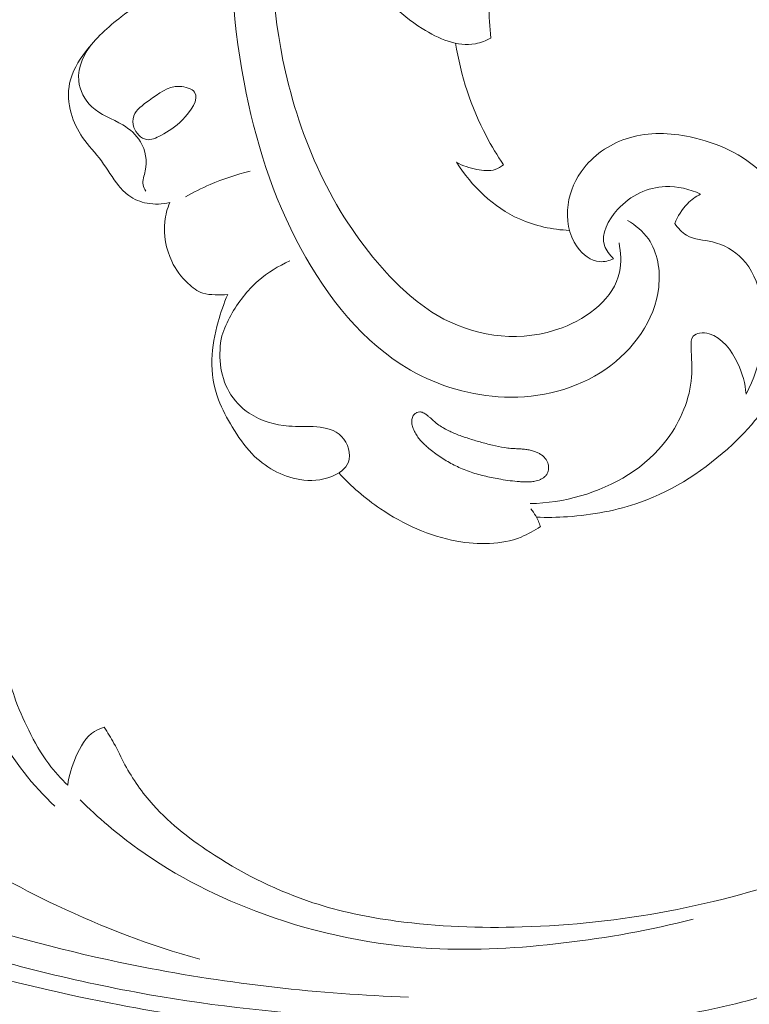
# Model space of a CAD drawing. Units: centimetres. Extents: x 35 to 718, y -760 to 118.
# Drawn here: x 233 to 239, y -142 to -135 of the extents above; entities that cross this region are included whole.
import ezdxf

# ---------------------------------------------------------------- set-up
doc = ezdxf.new("R2010")
doc.units = ezdxf.units.CM
doc.header["$MEASUREMENT"] = 0
doc.layers.add('layer 1', color=7, linetype='Continuous')

msp = doc.modelspace()

# ---------------------------------------------------------------- linework, layer by layer
at = {"layer": 'layer 1', "color": 250, "lineweight": 20}
for points, knots in [([(35.02863, -760.47714), (35.02863, -760.47714), (35.02863, 117.52281), (35.02863, 117.52281), (35.02863, 117.52281), (35.02863, 117.52281), (718.35908, 117.52281), (718.35908, 117.52281), (718.35908, 117.52281), (718.35908, 117.52281), (718.35908, -760.47714), (718.35908, -760.47714), (718.35908, -760.47714), (718.35908, -760.47714), (35.02863, -760.47714), (35.02863, -760.47714)], [0, 0, 0, 0, 0.2, 0.2, 0.2, 0.2, 0.4, 0.4, 0.4, 0.4, 0.6, 0.6, 0.6, 0.6, 1, 1, 1, 1]), ([(126.84621, -61.15885), (126.84621, -61.15885), (126.84621, -461.15887), (126.84621, -461.15887), (126.84621, -461.15887), (126.84621, -461.15887), (626.84629, -461.15887), (626.84629, -461.15887), (626.84629, -461.15887), (626.84629, -461.15887), (626.84629, -61.15885), (626.84629, -61.15885), (626.84629, -61.15885), (626.84629, -61.15885), (126.84621, -61.15885), (126.84621, -61.15885)], [0, 0, 0, 0, 0.2, 0.2, 0.2, 0.2, 0.4, 0.4, 0.4, 0.4, 0.6, 0.6, 0.6, 0.6, 1, 1, 1, 1]), ([(236.74208, -135.36696), (236.73365, -135.28627), (236.72238, -135.20634), (236.73212, -135.12399), (236.73212, -135.12399), (236.73976, -135.05878), (236.76056, -134.99204), (236.7463, -134.9323), (236.7463, -134.9323), (236.7358, -134.88808), (236.70607, -134.84775), (236.67949, -134.80623), (236.67949, -134.80623), (236.51627, -134.55237), (236.4664, -134.25802), (236.45091, -133.96397), (236.45091, -133.96397), (236.42094, -133.39874), (236.51794, -132.83487), (236.71775, -132.31383), (236.71775, -132.31383), (237.02172, -131.52058), (237.56375, -130.82653), (238.19679, -130.25684), (238.19679, -130.25684), (238.82443, -129.6919), (239.54146, -129.24915), (240.30553, -128.89788), (240.30553, -128.89788), (240.8197, -128.66146), (241.35512, -128.46641), (241.91124, -128.37269), (241.91124, -128.37269), (242.2859, -128.30952), (242.66989, -128.29227), (243.04997, -128.31029)], [0, 0, 0, 0, 0.1, 0.1, 0.1, 0.1, 0.2, 0.2, 0.2, 0.2, 0.3, 0.3, 0.3, 0.3, 0.4, 0.4, 0.4, 0.4, 0.5, 0.5, 0.5, 0.5, 0.6, 0.6, 0.6, 0.6, 0.7, 0.7, 0.7, 0.7, 0.8, 0.8, 0.8, 0.8, 1, 1, 1, 1]), ([(237.68467, -136.87276), (237.69866, -136.94395), (237.70315, -137.02015), (237.68817, -137.09005), (237.68817, -137.09005), (237.64749, -137.28042), (237.46261, -137.42359), (237.26541, -137.49854), (237.26541, -137.49854), (236.97361, -137.60935), (236.65493, -137.57078), (236.39507, -137.43436), (236.39507, -137.43436), (236.23557, -137.35064), (236.09828, -137.23003), (235.97518, -137.0969), (235.97518, -137.0969), (235.59692, -136.68778), (235.35386, -136.16065), (235.22941, -135.61625), (235.22941, -135.61625), (235.12402, -135.15523), (235.10358, -134.68186), (235.15308, -134.21797), (235.15308, -134.21797), (235.20032, -133.77596), (235.31098, -133.3425), (235.46681, -132.92525), (235.46681, -132.92525), (235.73326, -132.21099), (236.13175, -131.54424), (236.62842, -130.97445)], [0, 0, 0, 0, 0.1111111, 0.1111111, 0.1111111, 0.1111111, 0.2222222, 0.2222222, 0.2222222, 0.2222222, 0.3333333, 0.3333333, 0.3333333, 0.3333333, 0.4444444, 0.4444444, 0.4444444, 0.4444444, 0.5555556, 0.5555556, 0.5555556, 0.5555556, 0.6666667, 0.6666667, 0.6666667, 0.6666667, 0.7777778, 0.7777778, 0.7777778, 0.7777778, 1, 1, 1, 1]), ([(236.74208, -135.36696), (236.70592, -135.38595), (236.66677, -135.4014), (236.62693, -135.40909), (236.62693, -135.40909), (236.49562, -135.43414), (236.35725, -135.37287), (236.236, -135.29661), (236.236, -135.29661), (236.06493, -135.18908), (235.92778, -135.05199), (235.82799, -134.8898), (235.82799, -134.8898), (235.73173, -134.73331), (235.67027, -134.55347), (235.62914, -134.3707), (235.62914, -134.3707), (235.52328, -133.90096), (235.55139, -133.41182), (235.66553, -132.9467), (235.66553, -132.9467), (235.78524, -132.45912), (235.99953, -131.9978), (236.28981, -131.59694)], [0, 0, 0, 0, 0.1428571, 0.1428571, 0.1428571, 0.1428571, 0.2857143, 0.2857143, 0.2857143, 0.2857143, 0.4285714, 0.4285714, 0.4285714, 0.4285714, 0.5714286, 0.5714286, 0.5714286, 0.5714286, 0.7142857, 0.7142857, 0.7142857, 0.7142857, 1, 1, 1, 1]), ([(237.74712, -136.70917), (237.80613, -136.74347), (237.86142, -136.78905), (237.90083, -136.84504), (237.90083, -136.84504), (237.97058, -136.94417), (237.99052, -137.07603), (237.97679, -137.19999), (237.97679, -137.19999), (237.94948, -137.44687), (237.78892, -137.66233), (237.58709, -137.80258), (237.58709, -137.80258), (237.36921, -137.95393), (237.10347, -138.01754), (236.84114, -138.00856), (236.84114, -138.00856), (236.59826, -138.00031), (236.35841, -137.9298), (236.14917, -137.81013), (236.14917, -137.81013), (235.80041, -137.61069), (235.53664, -137.27469), (235.34214, -136.91559), (235.34214, -136.91559), (235.13343, -136.53021), (235.00441, -136.11816), (234.92394, -135.69235), (234.92394, -135.69235), (234.83089, -135.20052), (234.80244, -134.69036), (234.89261, -134.20282), (234.89261, -134.20282), (234.91423, -134.0858), (234.94265, -133.97012), (234.97614, -133.85607)], [0, 0, 0, 0, 0.1, 0.1, 0.1, 0.1, 0.2, 0.2, 0.2, 0.2, 0.3, 0.3, 0.3, 0.3, 0.4, 0.4, 0.4, 0.4, 0.5, 0.5, 0.5, 0.5, 0.6, 0.6, 0.6, 0.6, 0.7, 0.7, 0.7, 0.7, 0.8, 0.8, 0.8, 0.8, 1, 1, 1, 1]), ([(234.22535, -135.07368), (234.1537, -135.11421), (234.08529, -135.16037), (234.02001, -135.21048), (234.02001, -135.21048), (233.92236, -135.28534), (233.83165, -135.36881), (233.75585, -135.46815), (233.75585, -135.46815), (233.70308, -135.53744), (233.65746, -135.61437), (233.64, -135.69857), (233.64, -135.69857), (233.62499, -135.77064), (233.6306, -135.84803), (233.65073, -135.92027), (233.65073, -135.92027), (233.66862, -135.98457), (233.6979, -136.04478), (233.73554, -136.09894), (233.73554, -136.09894), (233.77758, -136.15942), (233.83002, -136.2124), (233.87414, -136.27131), (233.87414, -136.27131), (233.91853, -136.33064), (233.95457, -136.39602), (234.00151, -136.45395), (234.00151, -136.45395), (234.02326, -136.48088), (234.04739, -136.50615), (234.07534, -136.52626), (234.07534, -136.52626), (234.11481, -136.5549), (234.16199, -136.57314), (234.21034, -136.58208), (234.21034, -136.58208), (234.26566, -136.59226), (234.32267, -136.59044), (234.3765, -136.5777)], [0, 0, 0, 0, 0.0909091, 0.0909091, 0.0909091, 0.0909091, 0.1818182, 0.1818182, 0.1818182, 0.1818182, 0.2727273, 0.2727273, 0.2727273, 0.2727273, 0.3636364, 0.3636364, 0.3636364, 0.3636364, 0.4545455, 0.4545455, 0.4545455, 0.4545455, 0.5454545, 0.5454545, 0.5454545, 0.5454545, 0.6363636, 0.6363636, 0.6363636, 0.6363636, 0.7272727, 0.7272727, 0.7272727, 0.7272727, 0.8181818, 0.8181818, 0.8181818, 0.8181818, 1, 1, 1, 1]), ([(238.97294, -142.34465), (238.8736, -142.37886), (238.77317, -142.41038), (238.67181, -142.43853), (238.67181, -142.43853), (238.44183, -142.5024), (238.20695, -142.54867), (237.97082, -142.58468), (237.97082, -142.58468), (237.66125, -142.63186), (237.34946, -142.66141), (237.03699, -142.68146), (237.03699, -142.68146), (236.66823, -142.70511), (236.29841, -142.71556), (235.92918, -142.70477), (235.92918, -142.70477), (235.28469, -142.68597), (234.64196, -142.60266), (234.00731, -142.48149), (234.00731, -142.48149), (233.60606, -142.40497), (233.20816, -142.31334), (232.81777, -142.19651), (232.81777, -142.19651), (232.37454, -142.0638), (231.94108, -141.89872), (231.51419, -141.71775), (231.51419, -141.71775), (230.93647, -141.47271), (230.37077, -141.19865), (229.83262, -140.87869), (229.83262, -140.87869), (229.50112, -140.68151), (229.18008, -140.46695), (228.87249, -140.23177), (228.87249, -140.23177), (228.38822, -139.8615), (227.93744, -139.44034), (227.57407, -138.95344), (227.57407, -138.95344), (227.28282, -138.56313), (227.04766, -138.13058), (226.8669, -137.67735), (226.8669, -137.67735), (226.71955, -137.30822), (226.60829, -136.92541), (226.54964, -136.53358), (226.54964, -136.53358), (226.51889, -136.32841), (226.5026, -136.12063), (226.50932, -135.9136), (226.50932, -135.9136), (226.51228, -135.82357), (226.51951, -135.73361), (226.53239, -135.64457), (226.53239, -135.64457), (226.53797, -135.60594), (226.54452, -135.56759), (226.55358, -135.52968), (226.55358, -135.52968), (226.55934, -135.50541), (226.56606, -135.4814), (226.57427, -135.45799), (226.57427, -135.45799), (226.5793, -135.44352), (226.58485, -135.42937), (226.58907, -135.41449), (226.58907, -135.41449), (226.59132, -135.40656), (226.59323, -135.39839), (226.59308, -135.39028), (226.59308, -135.39028), (226.59288, -135.37763), (226.58771, -135.36508), (226.58019, -135.3544), (226.58019, -135.3544), (226.56907, -135.33865), (226.55298, -135.32709), (226.53543, -135.31978), (226.53543, -135.31978), (226.5086, -135.30851), (226.47841, -135.30688), (226.4493, -135.31126), (226.4493, -135.31126), (226.40491, -135.31792), (226.36314, -135.33871), (226.33016, -135.36777)], [0, 0, 0, 0, 0.0434783, 0.0434783, 0.0434783, 0.0434783, 0.0869565, 0.0869565, 0.0869565, 0.0869565, 0.1304348, 0.1304348, 0.1304348, 0.1304348, 0.173913, 0.173913, 0.173913, 0.173913, 0.2173913, 0.2173913, 0.2173913, 0.2173913, 0.2608696, 0.2608696, 0.2608696, 0.2608696, 0.3043478, 0.3043478, 0.3043478, 0.3043478, 0.3478261, 0.3478261, 0.3478261, 0.3478261, 0.3913043, 0.3913043, 0.3913043, 0.3913043, 0.4347826, 0.4347826, 0.4347826, 0.4347826, 0.4782609, 0.4782609, 0.4782609, 0.4782609, 0.5217391, 0.5217391, 0.5217391, 0.5217391, 0.5652174, 0.5652174, 0.5652174, 0.5652174, 0.6086957, 0.6086957, 0.6086957, 0.6086957, 0.6521739, 0.6521739, 0.6521739, 0.6521739, 0.6956522, 0.6956522, 0.6956522, 0.6956522, 0.7391304, 0.7391304, 0.7391304, 0.7391304, 0.7826087, 0.7826087, 0.7826087, 0.7826087, 0.826087, 0.826087, 0.826087, 0.826087, 0.8695652, 0.8695652, 0.8695652, 0.8695652, 0.9130435, 0.9130435, 0.9130435, 0.9130435, 1, 1, 1, 1]), ([(236.13429, -142.42428), (235.47644, -142.40067), (234.8187, -142.32769), (234.17157, -142.20109), (234.17157, -142.20109), (233.25913, -142.02248), (232.36757, -141.73712), (231.51182, -141.37086), (231.51182, -141.37086), (230.92328, -141.11889), (230.35168, -140.82867), (229.81343, -140.48321), (229.81343, -140.48321), (229.23262, -140.11043), (228.69067, -139.6733), (228.2139, -139.17374), (228.2139, -139.17374), (227.82599, -138.76724), (227.48137, -138.31938), (227.20496, -137.82984), (227.20496, -137.82984), (226.98891, -137.4472), (226.81459, -137.03893), (226.71355, -136.6133), (226.71355, -136.6133), (226.65559, -136.36878), (226.62171, -136.11845), (226.61193, -135.86747), (226.61193, -135.86747), (226.60696, -135.73932), (226.60824, -135.61082), (226.61985, -135.48337), (226.61985, -135.48337), (226.62564, -135.4212), (226.6337, -135.35926), (226.64395, -135.29776)], [0, 0, 0, 0, 0.1, 0.1, 0.1, 0.1, 0.2, 0.2, 0.2, 0.2, 0.3, 0.3, 0.3, 0.3, 0.4, 0.4, 0.4, 0.4, 0.5, 0.5, 0.5, 0.5, 0.6, 0.6, 0.6, 0.6, 0.7, 0.7, 0.7, 0.7, 0.8, 0.8, 0.8, 0.8, 1, 1, 1, 1]), ([(233.81572, -135.39623), (233.74895, -135.47258), (233.69683, -135.57813), (233.70679, -135.68123), (233.70679, -135.68123), (233.71378, -135.75298), (233.75078, -135.82357), (233.80263, -135.8723), (233.80263, -135.8723), (233.86703, -135.93283), (233.95421, -135.95978), (234.03102, -136.00631), (234.03102, -136.00631), (234.08317, -136.03788), (234.13057, -136.07854), (234.16165, -136.13024), (234.16165, -136.13024), (234.1993, -136.19258), (234.21318, -136.2712), (234.19675, -136.34476), (234.19675, -136.34476), (234.18897, -136.3799), (234.17419, -136.41394), (234.18086, -136.44719), (234.18086, -136.44719), (234.18404, -136.46309), (234.19209, -136.47883), (234.2013, -136.49265)], [0, 0, 0, 0, 0.125, 0.125, 0.125, 0.125, 0.25, 0.25, 0.25, 0.25, 0.375, 0.375, 0.375, 0.375, 0.5, 0.5, 0.5, 0.5, 0.625, 0.625, 0.625, 0.625, 0.75, 0.75, 0.75, 0.75, 1, 1, 1, 1]), ([(236.834, -136.29919), (236.78822, -136.23138), (236.746, -136.16116), (236.70793, -136.08852), (236.70793, -136.08852), (236.59613, -135.87549), (236.51974, -135.64191), (236.48087, -135.40535)], [0, 0, 0, 0, 0.3333333, 0.3333333, 0.3333333, 0.3333333, 1, 1, 1, 1]), ([(234.11164, -135.94046), (234.12799, -135.89163), (234.17812, -135.86014), (234.22456, -135.82696), (234.22456, -135.82696), (234.29628, -135.77559), (234.35937, -135.72001), (234.44894, -135.72286), (234.44894, -135.72286), (234.49194, -135.72419), (234.54104, -135.73894), (234.56044, -135.76571), (234.56044, -135.76571), (234.59665, -135.81579), (234.52973, -135.90767), (234.47031, -135.96862), (234.47031, -135.96862), (234.41749, -136.02298), (234.37058, -136.05265), (234.31038, -136.08418), (234.31038, -136.08418), (234.27716, -136.10165), (234.23977, -136.11965), (234.20512, -136.11357), (234.20512, -136.11357), (234.16494, -136.10664), (234.12844, -136.06743), (234.11346, -136.02418), (234.11346, -136.02418), (234.10367, -135.9959), (234.10309, -135.96588), (234.11164, -135.94046)], [0, 0, 0, 0, 0.1111111, 0.1111111, 0.1111111, 0.1111111, 0.2222222, 0.2222222, 0.2222222, 0.2222222, 0.3333333, 0.3333333, 0.3333333, 0.3333333, 0.4444444, 0.4444444, 0.4444444, 0.4444444, 0.5555556, 0.5555556, 0.5555556, 0.5555556, 0.6666667, 0.6666667, 0.6666667, 0.6666667, 0.7777778, 0.7777778, 0.7777778, 0.7777778, 1, 1, 1, 1]), ([(235.70379, -142.56981), (235.20991, -142.54602), (234.71657, -142.49206), (234.229, -142.40641), (234.229, -142.40641), (233.69448, -142.31257), (233.1668, -142.18048), (232.64904, -142.01673), (232.64904, -142.01673), (232.02553, -141.81948), (231.41655, -141.57636), (230.82874, -141.28967), (230.82874, -141.28967), (230.29884, -141.03115), (229.78609, -140.73736), (229.30075, -140.40243), (229.30075, -140.40243), (228.92995, -140.14656), (228.57509, -139.86676), (228.24978, -139.55568), (228.24978, -139.55568), (228.01215, -139.32838), (227.79016, -139.08444), (227.59086, -138.82265), (227.59086, -138.82265), (227.33885, -138.49144), (227.12303, -138.13177), (226.95307, -137.75291), (226.95307, -137.75291), (226.88787, -137.6077), (226.8294, -137.45954), (226.77739, -137.30919), (226.77739, -137.30919), (226.70507, -137.09965), (226.64534, -136.88569), (226.60032, -136.6687), (226.60032, -136.6687), (226.55396, -136.44473), (226.52329, -136.21746), (226.50784, -135.98971)], [0, 0, 0, 0, 0.0909091, 0.0909091, 0.0909091, 0.0909091, 0.1818182, 0.1818182, 0.1818182, 0.1818182, 0.2727273, 0.2727273, 0.2727273, 0.2727273, 0.3636364, 0.3636364, 0.3636364, 0.3636364, 0.4545455, 0.4545455, 0.4545455, 0.4545455, 0.5454545, 0.5454545, 0.5454545, 0.5454545, 0.6363636, 0.6363636, 0.6363636, 0.6363636, 0.7272727, 0.7272727, 0.7272727, 0.7272727, 0.8181818, 0.8181818, 0.8181818, 0.8181818, 1, 1, 1, 1]), ([(237.07662, -138.89259), (237.15271, -138.89553), (237.22891, -138.89436), (237.30501, -138.88934), (237.30501, -138.88934), (237.48767, -138.87737), (237.66988, -138.84372), (237.84188, -138.78206), (237.84188, -138.78206), (238.09368, -138.69187), (238.32366, -138.5418), (238.51985, -138.35695), (238.51985, -138.35695), (238.6761, -138.20967), (238.81093, -138.04024), (238.90603, -137.84864), (238.90603, -137.84864), (239.02523, -137.60824), (239.0818, -137.33289), (239.05312, -137.05774), (239.05312, -137.05774), (239.02602, -136.79784), (238.92283, -136.53797), (238.74051, -136.3613), (238.74051, -136.3613), (238.59821, -136.22359), (238.40762, -136.13638), (238.20975, -136.09457), (238.20975, -136.09457), (238.05941, -136.06281), (237.90492, -136.05722), (237.76077, -136.10023), (237.76077, -136.10023), (237.63203, -136.13859), (237.5116, -136.21569), (237.42766, -136.32143), (237.42766, -136.32143), (237.36571, -136.39956), (237.32358, -136.49326), (237.30958, -136.59305), (237.30958, -136.59305), (237.29464, -136.69974), (237.31173, -136.81323), (237.37743, -136.9038), (237.37743, -136.9038), (237.41832, -136.96027), (237.47819, -137.00779), (237.54315, -137.01227), (237.54315, -137.01227), (237.57745, -137.01465), (237.61322, -137.00505), (237.64453, -136.99071)], [0, 0, 0, 0, 0.0714286, 0.0714286, 0.0714286, 0.0714286, 0.1428571, 0.1428571, 0.1428571, 0.1428571, 0.2142857, 0.2142857, 0.2142857, 0.2142857, 0.2857143, 0.2857143, 0.2857143, 0.2857143, 0.3571429, 0.3571429, 0.3571429, 0.3571429, 0.4285714, 0.4285714, 0.4285714, 0.4285714, 0.5, 0.5, 0.5, 0.5, 0.5714286, 0.5714286, 0.5714286, 0.5714286, 0.6428571, 0.6428571, 0.6428571, 0.6428571, 0.7142857, 0.7142857, 0.7142857, 0.7142857, 0.7857143, 0.7857143, 0.7857143, 0.7857143, 0.8571429, 0.8571429, 0.8571429, 0.8571429, 1, 1, 1, 1]), ([(234.96808, -136.34611), (234.86775, -136.37115), (234.76913, -136.40425), (234.67403, -136.44506), (234.67403, -136.44506), (234.61179, -136.47173), (234.55098, -136.50175), (234.49194, -136.53491)], [0, 0, 0, 0, 0.3333333, 0.3333333, 0.3333333, 0.3333333, 1, 1, 1, 1]), ([(236.48781, -136.28144), (236.53441, -136.30694), (236.58493, -136.3228), (236.63819, -136.33347), (236.63819, -136.33347), (236.68387, -136.3427), (236.73162, -136.34811), (236.77411, -136.33361), (236.77411, -136.33361), (236.79577, -136.32628), (236.81612, -136.31373), (236.834, -136.29919)], [0, 0, 0, 0, 0.25, 0.25, 0.25, 0.25, 0.5, 0.5, 0.5, 0.5, 1, 1, 1, 1]), ([(237.31995, -136.78268), (237.1943, -136.77632), (237.06746, -136.7503), (236.95147, -136.69822), (236.95147, -136.69822), (236.76097, -136.61263), (236.59961, -136.45684), (236.48781, -136.28144)], [0, 0, 0, 0, 0.3333333, 0.3333333, 0.3333333, 0.3333333, 1, 1, 1, 1]), ([(237.64453, -136.99071), (237.61612, -136.96377), (237.5897, -136.93011), (237.57778, -136.89405), (237.57778, -136.89405), (237.54897, -136.80693), (237.60455, -136.70569), (237.67432, -136.6292), (237.67432, -136.6292), (237.77145, -136.52274), (237.89622, -136.46448), (238.02688, -136.45991), (238.02688, -136.45991), (238.11448, -136.45691), (238.2046, -136.47805), (238.28464, -136.5148)], [0, 0, 0, 0, 0.2, 0.2, 0.2, 0.2, 0.4, 0.4, 0.4, 0.4, 0.6, 0.6, 0.6, 0.6, 1, 1, 1, 1]), ([(238.28464, -136.5148), (238.24964, -136.53376), (238.21686, -136.55748), (238.18862, -136.58589), (238.18862, -136.58589), (238.14749, -136.62718), (238.11577, -136.67835), (238.09482, -136.73261)], [0, 0, 0, 0, 0.3333333, 0.3333333, 0.3333333, 0.3333333, 1, 1, 1, 1]), ([(234.3765, -136.5777), (234.35875, -136.62231), (234.34642, -136.66927), (234.34106, -136.71746), (234.34106, -136.71746), (234.33018, -136.81621), (234.34881, -136.92005), (234.3918, -137.00984), (234.3918, -137.00984), (234.42104, -137.07091), (234.46169, -137.12551), (234.5118, -137.17263), (234.5118, -137.17263), (234.54424, -137.20327), (234.58066, -137.23066), (234.62172, -137.2438), (234.62172, -137.2438), (234.65001, -137.25276), (234.68043, -137.25501), (234.71067, -137.25607), (234.71067, -137.25607), (234.74208, -137.2571), (234.7731, -137.25696), (234.80404, -137.25354)], [0, 0, 0, 0, 0.1428571, 0.1428571, 0.1428571, 0.1428571, 0.2857143, 0.2857143, 0.2857143, 0.2857143, 0.4285714, 0.4285714, 0.4285714, 0.4285714, 0.5714286, 0.5714286, 0.5714286, 0.5714286, 0.7142857, 0.7142857, 0.7142857, 0.7142857, 1, 1, 1, 1]), ([(238.09482, -136.73261), (238.11864, -136.76592), (238.14809, -136.79801), (238.18269, -136.81812), (238.18269, -136.81812), (238.23824, -136.85036), (238.30718, -136.85159), (238.37238, -136.8672), (238.37238, -136.8672), (238.45612, -136.88709), (238.53373, -136.93061), (238.59202, -136.99125), (238.59202, -136.99125), (238.66335, -137.06539), (238.70574, -137.16518), (238.72915, -137.26834), (238.72915, -137.26834), (238.7846, -137.51187), (238.73476, -137.77436), (238.61986, -137.9866)], [0, 0, 0, 0, 0.1666667, 0.1666667, 0.1666667, 0.1666667, 0.3333333, 0.3333333, 0.3333333, 0.3333333, 0.5, 0.5, 0.5, 0.5, 0.6666667, 0.6666667, 0.6666667, 0.6666667, 1, 1, 1, 1]), ([(235.26087, -137.00751), (235.17734, -137.04413), (235.09818, -137.09278), (235.0291, -137.15292), (235.0291, -137.15292), (234.94697, -137.22437), (234.87907, -137.31213), (234.8268, -137.4078), (234.8268, -137.4078), (234.80053, -137.45597), (234.77823, -137.5061), (234.76024, -137.55775)], [0, 0, 0, 0, 0.25, 0.25, 0.25, 0.25, 0.5, 0.5, 0.5, 0.5, 1, 1, 1, 1]), ([(234.80404, -137.25354), (234.77555, -137.31903), (234.7524, -137.38692), (234.73312, -137.45602), (234.73312, -137.45602), (234.70786, -137.5464), (234.68927, -137.63904), (234.68703, -137.73309), (234.68703, -137.73309), (234.6847, -137.83313), (234.70089, -137.93485), (234.73577, -138.02865), (234.73577, -138.02865), (234.76198, -138.0989), (234.79859, -138.16463), (234.83762, -138.22893), (234.83762, -138.22893), (234.87989, -138.29829), (234.92484, -138.36592), (234.98173, -138.42473), (234.98173, -138.42473), (235.07571, -138.52165), (235.20199, -138.59446), (235.33365, -138.61632), (235.33365, -138.61632), (235.41236, -138.62946), (235.49298, -138.62428), (235.57063, -138.59238), (235.57063, -138.59238), (235.62299, -138.57085), (235.67402, -138.53724), (235.69254, -138.48845), (235.69254, -138.48845), (235.71509, -138.4289), (235.68948, -138.34698), (235.64206, -138.29814), (235.64206, -138.29814), (235.5947, -138.24938), (235.52556, -138.23356), (235.45898, -138.22785), (235.45898, -138.22785), (235.38869, -138.22192), (235.32116, -138.22715), (235.25262, -138.22211), (235.25262, -138.22211), (235.1514, -138.2146), (235.04785, -138.18471), (234.96198, -138.12736), (234.96198, -138.12736), (234.90143, -138.08693), (234.84973, -138.03287), (234.81365, -137.96965), (234.81365, -137.96965), (234.74436, -137.84825), (234.7326, -137.69299), (234.76024, -137.55775)], [0, 0, 0, 0, 0.0666667, 0.0666667, 0.0666667, 0.0666667, 0.1333333, 0.1333333, 0.1333333, 0.1333333, 0.2, 0.2, 0.2, 0.2, 0.2666667, 0.2666667, 0.2666667, 0.2666667, 0.3333333, 0.3333333, 0.3333333, 0.3333333, 0.4, 0.4, 0.4, 0.4, 0.4666667, 0.4666667, 0.4666667, 0.4666667, 0.5333333, 0.5333333, 0.5333333, 0.5333333, 0.6, 0.6, 0.6, 0.6, 0.6666667, 0.6666667, 0.6666667, 0.6666667, 0.7333333, 0.7333333, 0.7333333, 0.7333333, 0.8, 0.8, 0.8, 0.8, 0.8666667, 0.8666667, 0.8666667, 0.8666667, 1, 1, 1, 1]), ([(238.61986, -137.9866), (238.6147, -137.9088), (238.59391, -137.8346), (238.55876, -137.76058), (238.55876, -137.76058), (238.51348, -137.66537), (238.44428, -137.57062), (238.34936, -137.54365), (238.34936, -137.54365), (238.32667, -137.53715), (238.30262, -137.53462), (238.27799, -137.53899), (238.27799, -137.53899), (238.25998, -137.54221), (238.24168, -137.54905), (238.23078, -137.56114), (238.23078, -137.56114), (238.21356, -137.58024), (238.21446, -137.61207), (238.21565, -137.6423), (238.21565, -137.6423), (238.2189, -137.72286), (238.2246, -137.79187), (238.21927, -137.86237), (238.21927, -137.86237), (238.20728, -138.01965), (238.14001, -138.18371), (238.04043, -138.31786), (238.04043, -138.31786), (237.88426, -138.52814), (237.64851, -138.66493), (237.40078, -138.73625), (237.40078, -138.73625), (237.2796, -138.7712), (237.1555, -138.79045), (237.03056, -138.79301)], [0, 0, 0, 0, 0.1, 0.1, 0.1, 0.1, 0.2, 0.2, 0.2, 0.2, 0.3, 0.3, 0.3, 0.3, 0.4, 0.4, 0.4, 0.4, 0.5, 0.5, 0.5, 0.5, 0.6, 0.6, 0.6, 0.6, 0.7, 0.7, 0.7, 0.7, 0.8, 0.8, 0.8, 0.8, 1, 1, 1, 1]), ([(236.17992, -138.13359), (236.17611, -138.1371), (236.17279, -138.141), (236.17001, -138.14539), (236.17001, -138.14539), (236.16727, -138.14964), (236.16516, -138.15431), (236.16338, -138.15914), (236.16338, -138.15914), (236.16157, -138.1641), (236.16022, -138.16923), (236.15943, -138.17449), (236.15943, -138.17449), (236.15858, -138.18002), (236.15823, -138.18559), (236.15832, -138.19111), (236.15832, -138.19111), (236.15846, -138.19672), (236.15905, -138.20227), (236.15995, -138.20776), (236.15995, -138.20776), (236.16085, -138.21324), (236.16211, -138.21872), (236.16367, -138.22414), (236.16367, -138.22414), (236.16523, -138.22955), (236.16705, -138.23479), (236.16909, -138.24002), (236.16909, -138.24002), (236.17189, -138.24737), (236.17509, -138.25458), (236.17862, -138.26158), (236.17862, -138.26158), (236.18434, -138.27312), (236.19093, -138.28434), (236.19817, -138.2949), (236.19817, -138.2949), (236.20532, -138.30552), (236.21318, -138.31557), (236.22149, -138.32521), (236.22149, -138.32521), (236.22971, -138.33491), (236.23856, -138.34409), (236.2476, -138.35302), (236.2476, -138.35302), (236.25668, -138.36182), (236.26612, -138.37026), (236.27567, -138.37851), (236.27567, -138.37851), (236.28829, -138.38931), (236.30127, -138.39976), (236.31448, -138.40982), (236.31448, -138.40982), (236.34259, -138.43148), (236.37176, -138.45164), (236.40185, -138.47026), (236.40185, -138.47026), (236.43179, -138.48884), (236.46277, -138.5057), (236.49445, -138.52069), (236.49445, -138.52069), (236.51065, -138.52837), (236.52696, -138.53549), (236.54354, -138.5421), (236.54354, -138.5421), (236.56083, -138.54908), (236.57846, -138.55548), (236.59614, -138.56138), (236.59614, -138.56138), (236.63172, -138.57339), (236.66804, -138.58339), (236.70467, -138.592), (236.70467, -138.592), (236.74088, -138.60052), (236.77747, -138.60761), (236.81411, -138.61384), (236.81411, -138.61384), (236.85941, -138.62153), (236.90506, -138.62793), (236.95096, -138.63119), (236.95096, -138.63119), (236.96221, -138.63207), (236.97351, -138.63267), (236.98485, -138.63313), (236.98485, -138.63313), (236.9904, -138.63326), (236.99594, -138.63339), (237.00143, -138.63344), (237.00143, -138.63344), (237.01197, -138.63358), (237.02257, -138.63344), (237.0331, -138.63264), (237.0331, -138.63264), (237.0439, -138.63189), (237.05472, -138.63043), (237.06533, -138.62827), (237.06533, -138.62827), (237.07238, -138.62685), (237.07934, -138.62512), (237.08626, -138.62295), (237.08626, -138.62295), (237.09279, -138.6209), (237.09933, -138.6185), (237.10559, -138.61568), (237.10559, -138.61568), (237.11186, -138.61285), (237.11791, -138.60969), (237.12372, -138.60597), (237.12372, -138.60597), (237.12945, -138.6023), (237.13477, -138.59819), (237.13971, -138.59348), (237.13971, -138.59348), (237.14457, -138.58883), (237.14888, -138.58369), (237.15251, -138.57804), (237.15251, -138.57804), (237.15571, -138.57303), (237.15833, -138.56767), (237.16035, -138.5621), (237.16035, -138.5621), (237.16234, -138.55667), (237.16377, -138.55112), (237.16474, -138.5454), (237.16474, -138.5454), (237.16565, -138.53959), (237.16612, -138.53383), (237.16612, -138.52789), (237.16612, -138.52789), (237.16608, -138.5221), (237.16564, -138.51621), (237.16472, -138.5105), (237.16472, -138.5105), (237.16388, -138.50475), (237.16252, -138.49909), (237.16062, -138.49353), (237.16062, -138.49353), (237.15823, -138.48628), (237.15492, -138.47925), (237.15094, -138.47266), (237.15094, -138.47266), (237.14647, -138.46531), (237.14108, -138.45855), (237.13512, -138.45239), (237.13512, -138.45239), (237.1291, -138.44615), (237.12249, -138.44065), (237.11548, -138.43563), (237.11548, -138.43563), (237.10842, -138.43054), (237.10093, -138.42607), (237.09327, -138.42207), (237.09327, -138.42207), (237.08546, -138.41804), (237.07749, -138.41448), (237.06933, -138.41139), (237.06933, -138.41139), (237.05972, -138.40769), (237.0499, -138.4046), (237.03996, -138.40205), (237.03996, -138.40205), (237.02873, -138.39915), (237.01742, -138.39689), (237.006, -138.39518), (237.006, -138.39518), (236.99485, -138.39353), (236.98361, -138.3923), (236.97231, -138.39134), (236.97231, -138.39134), (236.96115, -138.39041), (236.95006, -138.38979), (236.9389, -138.38922), (236.9389, -138.38922), (236.92709, -138.38858), (236.91529, -138.38795), (236.90351, -138.38717), (236.90351, -138.38717), (236.89799, -138.38691), (236.89251, -138.3865), (236.88711, -138.38604), (236.88711, -138.38604), (236.87246, -138.38485), (236.85784, -138.38316), (236.84326, -138.38098), (236.84326, -138.38098), (236.81289, -138.37656), (236.78268, -138.37037), (236.75278, -138.36315), (236.75278, -138.36315), (236.72237, -138.3559), (236.69229, -138.34749), (236.66224, -138.33895), (236.66224, -138.33895), (236.63362, -138.33079), (236.60502, -138.32227), (236.57658, -138.31328), (236.57658, -138.31328), (236.54865, -138.30433), (236.52087, -138.29468), (236.49355, -138.28391), (236.49355, -138.28391), (236.47994, -138.27861), (236.46648, -138.27298), (236.45312, -138.26693), (236.45312, -138.26693), (236.44401, -138.26291), (236.43502, -138.25869), (236.42614, -138.25428), (236.42614, -138.25428), (236.41267, -138.24771), (236.39937, -138.24066), (236.38642, -138.23304), (236.38642, -138.23304), (236.37361, -138.22546), (236.36114, -138.21729), (236.34921, -138.2083), (236.34921, -138.2083), (236.34374, -138.20421), (236.33843, -138.2), (236.33319, -138.19552), (236.33319, -138.19552), (236.3283, -138.19141), (236.32358, -138.18719), (236.31881, -138.18288), (236.31881, -138.18288), (236.30857, -138.17376), (236.29846, -138.16445), (236.28811, -138.15552), (236.28811, -138.15552), (236.283, -138.15107), (236.27778, -138.14681), (236.27254, -138.14269), (236.27254, -138.14269), (236.26939, -138.14019), (236.26622, -138.13783), (236.26296, -138.13552), (236.26296, -138.13552), (236.25877, -138.1325), (236.25455, -138.12962), (236.25002, -138.12718), (236.25002, -138.12718), (236.24552, -138.1246), (236.24065, -138.12237), (236.23563, -138.12084), (236.23563, -138.12084), (236.2329, -138.12009), (236.23022, -138.11943), (236.2274, -138.1191), (236.2274, -138.1191), (236.22411, -138.1186), (236.22067, -138.11842), (236.21723, -138.11861), (236.21723, -138.11861), (236.21042, -138.11893), (236.20366, -138.12041), (236.19731, -138.12293), (236.19731, -138.12293), (236.19097, -138.12545), (236.18505, -138.129), (236.17992, -138.13359)], [0, 0, 0, 0, 0.0151515, 0.0151515, 0.0151515, 0.0151515, 0.030303, 0.030303, 0.030303, 0.030303, 0.0454545, 0.0454545, 0.0454545, 0.0454545, 0.0606061, 0.0606061, 0.0606061, 0.0606061, 0.0757576, 0.0757576, 0.0757576, 0.0757576, 0.0909091, 0.0909091, 0.0909091, 0.0909091, 0.1060606, 0.1060606, 0.1060606, 0.1060606, 0.1212121, 0.1212121, 0.1212121, 0.1212121, 0.1363636, 0.1363636, 0.1363636, 0.1363636, 0.1515152, 0.1515152, 0.1515152, 0.1515152, 0.1666667, 0.1666667, 0.1666667, 0.1666667, 0.1818182, 0.1818182, 0.1818182, 0.1818182, 0.1969697, 0.1969697, 0.1969697, 0.1969697, 0.2121212, 0.2121212, 0.2121212, 0.2121212, 0.2272727, 0.2272727, 0.2272727, 0.2272727, 0.2424242, 0.2424242, 0.2424242, 0.2424242, 0.2575758, 0.2575758, 0.2575758, 0.2575758, 0.2727273, 0.2727273, 0.2727273, 0.2727273, 0.2878788, 0.2878788, 0.2878788, 0.2878788, 0.3030303, 0.3030303, 0.3030303, 0.3030303, 0.3181818, 0.3181818, 0.3181818, 0.3181818, 0.3333333, 0.3333333, 0.3333333, 0.3333333, 0.3484848, 0.3484848, 0.3484848, 0.3484848, 0.3636364, 0.3636364, 0.3636364, 0.3636364, 0.3787879, 0.3787879, 0.3787879, 0.3787879, 0.3939394, 0.3939394, 0.3939394, 0.3939394, 0.4090909, 0.4090909, 0.4090909, 0.4090909, 0.4242424, 0.4242424, 0.4242424, 0.4242424, 0.4393939, 0.4393939, 0.4393939, 0.4393939, 0.4545455, 0.4545455, 0.4545455, 0.4545455, 0.469697, 0.469697, 0.469697, 0.469697, 0.4848485, 0.4848485, 0.4848485, 0.4848485, 0.5, 0.5, 0.5, 0.5, 0.5151515, 0.5151515, 0.5151515, 0.5151515, 0.530303, 0.530303, 0.530303, 0.530303, 0.5454545, 0.5454545, 0.5454545, 0.5454545, 0.5606061, 0.5606061, 0.5606061, 0.5606061, 0.5757576, 0.5757576, 0.5757576, 0.5757576, 0.5909091, 0.5909091, 0.5909091, 0.5909091, 0.6060606, 0.6060606, 0.6060606, 0.6060606, 0.6212121, 0.6212121, 0.6212121, 0.6212121, 0.6363636, 0.6363636, 0.6363636, 0.6363636, 0.6515152, 0.6515152, 0.6515152, 0.6515152, 0.6666667, 0.6666667, 0.6666667, 0.6666667, 0.6818182, 0.6818182, 0.6818182, 0.6818182, 0.6969697, 0.6969697, 0.6969697, 0.6969697, 0.7121212, 0.7121212, 0.7121212, 0.7121212, 0.7272727, 0.7272727, 0.7272727, 0.7272727, 0.7424242, 0.7424242, 0.7424242, 0.7424242, 0.7575758, 0.7575758, 0.7575758, 0.7575758, 0.7727273, 0.7727273, 0.7727273, 0.7727273, 0.7878788, 0.7878788, 0.7878788, 0.7878788, 0.8030303, 0.8030303, 0.8030303, 0.8030303, 0.8181818, 0.8181818, 0.8181818, 0.8181818, 0.8333333, 0.8333333, 0.8333333, 0.8333333, 0.8484848, 0.8484848, 0.8484848, 0.8484848, 0.8636364, 0.8636364, 0.8636364, 0.8636364, 0.8787879, 0.8787879, 0.8787879, 0.8787879, 0.8939394, 0.8939394, 0.8939394, 0.8939394, 0.9090909, 0.9090909, 0.9090909, 0.9090909, 0.9242424, 0.9242424, 0.9242424, 0.9242424, 0.9393939, 0.9393939, 0.9393939, 0.9393939, 0.9545455, 0.9545455, 0.9545455, 0.9545455, 0.969697, 0.969697, 0.969697, 0.969697, 1, 1, 1, 1]), ([(235.62193, -138.56642), (235.71277, -138.66584), (235.81589, -138.75441), (235.92769, -138.83019), (235.92769, -138.83019), (236.09726, -138.94522), (236.28661, -139.03084), (236.49063, -139.06836), (236.49063, -139.06836), (236.64964, -139.09753), (236.81761, -139.09746), (236.96397, -139.03879), (236.96397, -139.03879), (237.01389, -139.01883), (237.06127, -138.99195), (237.10547, -138.96139)], [0, 0, 0, 0, 0.2, 0.2, 0.2, 0.2, 0.4, 0.4, 0.4, 0.4, 0.6, 0.6, 0.6, 0.6, 1, 1, 1, 1]), ([(237.10547, -138.96139), (237.09712, -138.93444), (237.08579, -138.90821), (237.07168, -138.88376), (237.07168, -138.88376), (237.06088, -138.86503), (237.04839, -138.84738), (237.03455, -138.83095)], [0, 0, 0, 0, 0.3333333, 0.3333333, 0.3333333, 0.3333333, 1, 1, 1, 1]), ([(233.626, -140.86514), (233.57554, -140.81658), (233.52825, -140.76432), (233.48645, -140.70819), (233.48645, -140.70819), (233.42893, -140.63108), (233.3814, -140.54682), (233.3385, -140.46062), (233.3385, -140.46062), (233.29869, -140.38079), (233.26286, -140.29929), (233.23381, -140.2153), (233.23381, -140.2153), (233.21101, -140.14933), (233.19253, -140.08193), (233.17767, -140.01381)], [0, 0, 0, 0, 0.2, 0.2, 0.2, 0.2, 0.4, 0.4, 0.4, 0.4, 0.6, 0.6, 0.6, 0.6, 1, 1, 1, 1]), ([(232.96846, -140.16445), (233.00891, -140.27665), (233.05815, -140.38585), (233.11657, -140.49027), (233.11657, -140.49027), (233.22643, -140.6865), (233.36861, -140.86607), (233.53183, -141.02017)], [0, 0, 0, 0, 0.3333333, 0.3333333, 0.3333333, 0.3333333, 1, 1, 1, 1]), ([(232.18845, -140.33301), (232.17625, -140.3351), (232.16424, -140.33942), (232.15355, -140.34586), (232.15355, -140.34586), (232.14303, -140.35216), (232.13351, -140.36056), (232.1268, -140.37028), (232.1268, -140.37028), (232.10909, -140.39599), (232.11038, -140.43162), (232.11562, -140.46482), (232.11562, -140.46482), (232.1254, -140.52537), (232.14868, -140.57778), (232.17719, -140.62752), (232.17719, -140.62752), (232.2371, -140.73198), (232.31977, -140.82443), (232.40239, -140.91589), (232.40239, -140.91589), (232.50892, -141.03402), (232.61539, -141.1504), (232.73345, -141.25339), (232.73345, -141.25339), (232.97117, -141.46074), (233.25652, -141.61373), (233.54639, -141.75024), (233.54639, -141.75024), (233.88789, -141.91095), (234.23584, -142.04863), (234.59775, -142.14388)], [0, 0, 0, 0, 0.1111111, 0.1111111, 0.1111111, 0.1111111, 0.2222222, 0.2222222, 0.2222222, 0.2222222, 0.3333333, 0.3333333, 0.3333333, 0.3333333, 0.4444444, 0.4444444, 0.4444444, 0.4444444, 0.5555556, 0.5555556, 0.5555556, 0.5555556, 0.6666667, 0.6666667, 0.6666667, 0.6666667, 0.7777778, 0.7777778, 0.7777778, 0.7777778, 1, 1, 1, 1]), ([(233.89383, -140.43889), (233.8695, -140.44589), (233.84544, -140.45548), (233.82395, -140.46864), (233.82395, -140.46864), (233.75809, -140.50899), (233.7179, -140.58302), (233.68624, -140.65665), (233.68624, -140.65665), (233.65678, -140.72523), (233.63473, -140.79327), (233.626, -140.86514)], [0, 0, 0, 0, 0.25, 0.25, 0.25, 0.25, 0.5, 0.5, 0.5, 0.5, 1, 1, 1, 1]), ([(239.48077, -141.34998), (239.35117, -141.40659), (239.21972, -141.45914), (239.08663, -141.5074), (239.08663, -141.5074), (238.74884, -141.62987), (238.40062, -141.72494), (238.04711, -141.79163), (238.04711, -141.79163), (237.69231, -141.85856), (237.33219, -141.89688), (236.97102, -141.90772), (236.97102, -141.90772), (236.66113, -141.91707), (236.35036, -141.9062), (236.04272, -141.86434), (236.04272, -141.86434), (235.8357, -141.83625), (235.63, -141.79407), (235.43162, -141.72941), (235.43162, -141.72941), (235.17693, -141.64644), (234.93434, -141.52632), (234.70748, -141.38058), (234.70748, -141.38058), (234.54212, -141.27441), (234.38501, -141.15461), (234.25455, -141.00927), (234.25455, -141.00927), (234.17396, -140.91947), (234.1036, -140.82003), (234.04686, -140.7138), (234.04686, -140.7138), (234.01909, -140.66188), (233.99463, -140.60837), (233.96627, -140.55687), (233.96627, -140.55687), (233.94395, -140.51654), (233.91922, -140.47742), (233.89383, -140.43889)], [0, 0, 0, 0, 0.0909091, 0.0909091, 0.0909091, 0.0909091, 0.1818182, 0.1818182, 0.1818182, 0.1818182, 0.2727273, 0.2727273, 0.2727273, 0.2727273, 0.3636364, 0.3636364, 0.3636364, 0.3636364, 0.4545455, 0.4545455, 0.4545455, 0.4545455, 0.5454545, 0.5454545, 0.5454545, 0.5454545, 0.6363636, 0.6363636, 0.6363636, 0.6363636, 0.7272727, 0.7272727, 0.7272727, 0.7272727, 0.8181818, 0.8181818, 0.8181818, 0.8181818, 1, 1, 1, 1]), ([(238.23065, -141.85058), (237.91752, -141.93094), (237.5984, -141.9877), (237.27657, -142.02588), (237.27657, -142.02588), (236.95363, -142.06416), (236.62805, -142.08368), (236.30358, -142.06584), (236.30358, -142.06584), (235.88493, -142.04276), (235.46809, -141.95724), (235.07171, -141.81432), (235.07171, -141.81432), (234.74207, -141.69542), (234.42658, -141.53684), (234.14309, -141.33335), (234.14309, -141.33335), (233.99133, -141.22456), (233.84891, -141.10289), (233.71637, -140.97189)], [0, 0, 0, 0, 0.1666667, 0.1666667, 0.1666667, 0.1666667, 0.3333333, 0.3333333, 0.3333333, 0.3333333, 0.5, 0.5, 0.5, 0.5, 0.6666667, 0.6666667, 0.6666667, 0.6666667, 1, 1, 1, 1]), ([(239.29808, -142.48241), (239.1863, -142.46674), (239.0698, -142.46801), (238.95993, -142.494), (238.95993, -142.494), (238.80053, -142.53184), (238.65499, -142.62172), (238.53048, -142.7292), (238.53048, -142.7292), (238.44455, -142.80346), (238.36867, -142.88606), (238.30401, -142.97951), (238.30401, -142.97951), (238.20202, -143.12707), (238.12786, -143.30175), (238.12036, -143.47926), (238.12036, -143.47926), (238.11913, -143.50788), (238.11966, -143.53666), (238.12144, -143.56528)], [0, 0, 0, 0, 0.1666667, 0.1666667, 0.1666667, 0.1666667, 0.3333333, 0.3333333, 0.3333333, 0.3333333, 0.5, 0.5, 0.5, 0.5, 0.6666667, 0.6666667, 0.6666667, 0.6666667, 1, 1, 1, 1])]:
    msp.add_open_spline(points, degree=3, knots=knots, dxfattribs=at)

doc.saveas('drawing.dxf')
